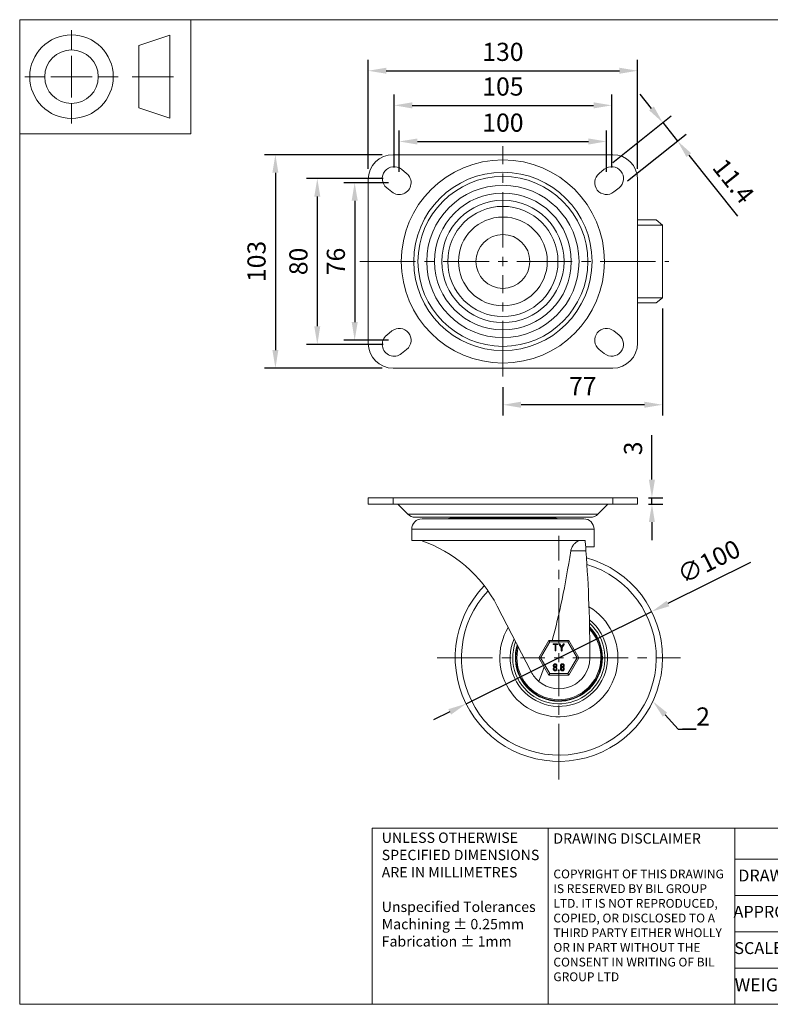
# Model space of a CAD drawing. Units: millimetres. Extents: x 10 to 287, y 10 to 200.
# Drawn here: x 10 to 155, y 10 to 200 of the extents above; entities that cross this region are included whole.
import ezdxf
from ezdxf import colors
from ezdxf.entities.mleader import LeaderData, LeaderLine
from ezdxf.math import Vec2, Vec3

# ---------------------------------------------------------------- set-up
doc = ezdxf.new("R2010")
doc.units = ezdxf.units.MM
doc.header["$LTSCALE"] = 0.75
doc.linetypes.add('CENTER2', pattern=[28.575, 19.05, -3.175, 3.175, -3.175])
for name, color, linetype, lineweight in [('FD_Dimensions', 7, 'Continuous', 13), ('Leaders', 7, 'Continuous', 13), ('Smart Centers', 7, 'CENTER2', 13), ('TITLEBLOCK', 7, 'Continuous', 18), ('Visible', 7, 'Continuous', 13), ('Visible Narrow', 7, 'Continuous', 13)]:
    doc.layers.add(name, color=color, linetype=linetype, lineweight=lineweight)
doc.styles.add('FusionTitle', font='arial.ttf')
doc.styles.get("Standard").update_dxf_attribs({"font": 'arial.ttf'})
doc.dimstyles.new('Dim-ISO-25', dxfattribs={"dimtxt": 3.5, "dimasz": 3.5, "dimexe": 2.1, "dimexo": 2.1, "dimgap": 1.4, "dimtad": 1, "dimdec": 4, "dimdsep": 46, "dimtxsty": 'Standard', "dimcen": 0, "dimadec": 4, "dimazin": 2, "dimtp": 0.1, "dimtm": 0.1, "dimtfac": 1, "dimtdec": 4, "dimtmove": 0, "dimatfit": 3, "dimfxl": 1, "dimarcsym": 0})
picture_1 = doc.add_image_def('image1.png', size_in_pixel=(284, 139))
picture_2 = doc.add_image_def('image2.png', size_in_pixel=(137, 136))

# ---------------------------------------------------------------- blocks, each defined once
blk = doc.blocks.new('BIL C&W DRAWING SHEET')
at = {"layer": 'TITLEBLOCK', "lineweight": 13}
for p, q in [((-267, 184.17), (-267, 188)), ((-254, 185), (-248, 187)), ((-248, 187), (-248, 171)), ((-254, 183), (-254, 185)), ((-267, 179), (-267, 183)), ((-254, 179), (-254, 183)), ((-254, 183), (-254, 175)), ((-272.17, 179), (-276, 179)), ((-267, 179), (-271, 179)), ((-267, 179), (-263, 179)), ((-267, 179), (-267, 175)), ((-258, 179), (-261.83, 179)), ((-247.3, 178.97), (-255.3, 178.97)), ((-254, 175), (-254, 179)), ((-254, 173), (-254, 175)), ((-267, 173.83), (-267, 170)), ((-248, 171), (-254, 173)), ((-209, 34), (-175, 34)), ((-175, 34), (-175, 0)), ((-175, 34), (-139, 34)), ((-116, 0), (-116, 34)), ((-97, 0), (-97, 34)), ((-77, 28), (-139, 28)), ((-77, 0), (-77, 28)), ((-77, 28), (-77, 22)), ((-77, 21), (-77, 28)), ((-77, 21), (-139, 21)), ((-77, 14), (-77, 21)), ((-77, 14), (-139, 14)), ((-77, 7), (-77, 14)), ((-77, 6), (-77, 12.5)), ((-77, 7), (-139, 7)), ((-77, 0), (-77, 7)), ((-77, 0), (-77, 6)), ((-139, 0), (-116, 0)), ((-116, 0), (-97, 0)), ((-209, 0), (-175, 0))]:
    blk.add_line(p, q, dxfattribs=at)
for points in [[(-277, 190), (0, 190), (0, 0), (-277, 0)], [(-277, 190), (-244, 190), (-244, 168), (-277, 168)], [(0, 0), (-209, 0), (-209, 34), (0, 34)], [(-209, 0), (-209, 0), (-209, 34), (-209, 34)], [(-209, 34), (-209, 34), (-209, 0), (-209, 0)], [(-175, 0), (-139, 0), (-139, 34), (-175, 34)], [(-139, 0), (-77, 0), (-77, 34), (-139, 34)], [(-77, 0), (-139, 0), (-139, 34), (-77, 34)], [(-77, 17), (0, 17), (0, 34), (-77, 34)], [(-10, 17), (-77, 17), (-77, 8), (-10, 8)], [(0, 8), (-10, 8), (-10, 17), (0, 17)], [(0, 0), (-77, 0), (-77, 8), (0, 8)], [(-77, 0), (-139, 0), (-139, 0), (-77, 0)]]:
    blk.add_lwpolyline(points, close=True, dxfattribs=at)
for radius in [8.06, 5.17]:
    blk.add_circle((-267, 179), radius, dxfattribs=at)
at = {"layer": 'TITLEBLOCK', "lineweight": 35, "attachment_point": 1, "style": 'FusionTitle'}
for s, width, heights, insert, char_height in [('UNLESS OTHERWISE SPECIFIED DIMENSIONS ARE IN MILLIMETRES\\P\\PUnspecified Tolerances\\PMachining %%P 0.25mm\\PFabrication %%P 1mm', 31, [34], (-207.13, 33.15), 2), ('DRAWING DISCLAIMER', 35, [0], (-174, 33), 2), ('\\pi3.71794;{\\f8514oem|b0|i0|c0|p0;NAME}', 19, [0], (-116, 33), 3), ('\\pi4.68554;{\\f8514oem|b0|i0|c0|p0;DATE}', 20, [0], (-97, 33), 3), ('COPYRIGHT OF THIS DRAWING IS RESERVED BY BIL GROUP LTD. IT IS NOT REPRODUCED, COPIED, OR DISCLOSED TO A THIRD PARTY EITHER WHOLLY OR IN PART WITHOUT THE CONSENT IN WRITING OF BIL GROUP LTD', 33, [0], (-174, 26), 1.7), ('{\\f8514oem|b0|i0|c0|p0; \\H1.04545x;DRAWN BY}', 23, [0], (-139, 26), 2.2), (' {\\f8514oem|b0|i0|c0|p0;\\H0.92x;APPROVED BY}', 26, [4.81], (-140, 19), 2.5), ('{\\f8514oem|b0|i0|c0|p0;DWG NO.}', 13, [0], (-76.47, 16.58), 1.8), ('\\pi2.52347;{\\f8514oem|b0|i0|c0|p0;REV}', 10, [0], (-10, 16.78), 1.8), (' {\\f8514oem|b0|i0|c0|p0;\\H0.76667x;SCALE}', 23, [0], (-140, 12), 3), ('{\\f8514oem|b0|i0|c0|p0;WEIGHT}', 23, [0], (-139, 5), 2.5), ('{\\f8514oem|b0|i0|c0|p0;SHEET 1 OF 1}', 18.4378, [0], (-18.44, 5.63), 1.8)]:
    blk.add_mtext_dynamic_manual_height_columns(s, width=width, gutter_width=17.5, heights=heights, dxfattribs=dict(at, insert=insert, char_height=char_height))
at = {"layer": 'TITLEBLOCK', "linetype": 'Continuous', "lineweight": 0}
image = blk.add_image(picture_1, insert=(-76.92, 19.7), size_in_units=(22.89, 11.2), dxfattribs=at)
image.dxf.flags = 15
image = blk.add_image(picture_2, insert=(-34.31, 17.97), size_in_units=(14.37, 14.27), dxfattribs=at)
image.dxf.flags = 15
blk = doc.blocks.new('*U5')
at = {"layer": 'Smart Centers', "color": 0, "ltscale": 0.75, "transparency": 16777216}
for p, q in [((0, 2.68), (0, 22.24)), ((-27.61, 0), (-2.68, 0)), ((2.68, 0), (32.01, 0)), ((0, -22.19), (0, -2.68))]:
    blk.add_line(p, q, dxfattribs=at)
at = {"layer": 'Smart Centers', "color": 0, "linetype": 'Continuous', "ltscale": 0.75, "transparency": 16777216}
for p, q in [((-0.89, 0), (0.89, 0)), ((0, -0.89), (0, 0.89))]:
    blk.add_line(p, q, dxfattribs=at)
blk = doc.blocks.new('*U6')
at = {"layer": 'Smart Centers', "color": 0, "ltscale": 0.75, "transparency": 16777216}
for p, q in [((0, 2.68), (0, 23.5)), ((-23.5, 0), (-2.68, 0)), ((2.68, 0), (23.5, 0)), ((0, -23.5), (0, -2.68))]:
    blk.add_line(p, q, dxfattribs=at)
at = {"layer": 'Smart Centers', "color": 0, "linetype": 'Continuous', "ltscale": 0.75, "transparency": 16777216}
for p, q in [((-0.89, 0), (0.89, 0)), ((0, -0.89), (0, 0.89))]:
    blk.add_line(p, q, dxfattribs=at)
blk = doc.blocks.new('*D21')
at = {"layer": 'Defpoints', "color": 0, "transparency": 16777216}
for p in [(83.26, 168.55), (74.65, 138.15), (83.26, 138.15)]:
    blk.add_point(p, dxfattribs=at)
at = {"layer": 'FD_Dimensions', "color": 0, "lineweight": -2, "transparency": 16777216}
for p, q in [((81.16, 168.55), (72.55, 168.55)), ((74.65, 165.05), (74.65, 141.65)), ((81.16, 138.15), (72.55, 138.15))]:
    blk.add_line(p, q, dxfattribs=at)
at = {"layer": 'FD_Dimensions', "color": 0, "transparency": 16777216}
for points in [[(74.07, 165.05), (75.24, 165.05), (74.65, 168.55)], [(74.07, 141.65), (75.24, 141.65), (74.65, 138.15)]]:
    blk.add_solid(points, dxfattribs=at)
at = {"layer": 'FD_Dimensions', "color": 0, "transparency": 16777216, "insert": (71.47, 153.35), "char_height": 3.5, "attachment_point": 5, "rotation": 90}
blk.add_mtext('76', dxfattribs=at)
blk = doc.blocks.new('*D22')
at = {"layer": 'Defpoints', "color": 0, "transparency": 16777216}
for p in [(82.26, 169.35), (67.44, 137.35), (82.26, 137.35)]:
    blk.add_point(p, dxfattribs=at)
at = {"layer": 'FD_Dimensions', "color": 0, "lineweight": -2, "transparency": 16777216}
for p, q in [((80.16, 169.35), (65.34, 169.35)), ((67.44, 165.85), (67.44, 140.85)), ((80.16, 137.35), (65.34, 137.35))]:
    blk.add_line(p, q, dxfattribs=at)
at = {"layer": 'FD_Dimensions', "color": 0, "transparency": 16777216}
for points in [[(66.85, 165.85), (68.02, 165.85), (67.44, 169.35)], [(66.85, 140.85), (68.02, 140.85), (67.44, 137.35)]]:
    blk.add_solid(points, dxfattribs=at)
at = {"layer": 'FD_Dimensions', "color": 0, "transparency": 16777216, "insert": (64.25, 153.35), "char_height": 3.5, "attachment_point": 5, "rotation": 90}
blk.add_mtext('80', dxfattribs=at)
blk = doc.blocks.new('*D23')
at = {"layer": 'Defpoints', "color": 0, "transparency": 16777216}
for p in [(82.06, 173.95), (59.35, 132.75), (82.06, 132.75)]:
    blk.add_point(p, dxfattribs=at)
at = {"layer": 'FD_Dimensions', "color": 0, "lineweight": -2, "transparency": 16777216}
for p, q in [((79.96, 173.95), (57.25, 173.95)), ((59.35, 170.45), (59.35, 136.25)), ((79.96, 132.75), (57.25, 132.75))]:
    blk.add_line(p, q, dxfattribs=at)
at = {"layer": 'FD_Dimensions', "color": 0, "transparency": 16777216}
for points in [[(58.77, 170.45), (59.93, 170.45), (59.35, 173.95)], [(58.77, 136.25), (59.93, 136.25), (59.35, 132.75)]]:
    blk.add_solid(points, dxfattribs=at)
at = {"layer": 'FD_Dimensions', "color": 0, "transparency": 16777216, "insert": (56.16, 153.35), "char_height": 3.5, "attachment_point": 5, "rotation": 90}
blk.add_mtext('103', dxfattribs=at)
blk = doc.blocks.new('*D24')
at = {"layer": 'Defpoints', "color": 0, "transparency": 16777216}
for p in [(123.26, 176.5), (83.26, 168.55), (123.26, 168.55)]:
    blk.add_point(p, dxfattribs=at)
at = {"layer": 'FD_Dimensions', "color": 0, "lineweight": -2, "transparency": 16777216}
for p, q in [((83.26, 170.65), (83.26, 178.6)), ((123.26, 170.65), (123.26, 178.6)), ((86.76, 176.5), (119.76, 176.5))]:
    blk.add_line(p, q, dxfattribs=at)
at = {"layer": 'FD_Dimensions', "color": 0, "transparency": 16777216}
for points in [[(86.76, 177.08), (86.76, 175.91), (83.26, 176.5)], [(119.76, 177.08), (119.76, 175.91), (123.26, 176.5)]]:
    blk.add_solid(points, dxfattribs=at)
at = {"layer": 'FD_Dimensions', "color": 0, "transparency": 16777216, "insert": (103.26, 179.68), "char_height": 3.5, "attachment_point": 5}
blk.add_mtext('100', dxfattribs=at)
blk = doc.blocks.new('*D25')
at = {"layer": 'Defpoints', "color": 0, "transparency": 16777216}
for p in [(124.26, 183.47), (82.26, 169.35), (124.26, 169.35)]:
    blk.add_point(p, dxfattribs=at)
at = {"layer": 'FD_Dimensions', "color": 0, "lineweight": -2, "transparency": 16777216}
for p, q in [((82.26, 171.45), (82.26, 185.57)), ((124.26, 171.45), (124.26, 185.57)), ((85.76, 183.47), (120.76, 183.47))]:
    blk.add_line(p, q, dxfattribs=at)
at = {"layer": 'FD_Dimensions', "color": 0, "transparency": 16777216}
for points in [[(85.76, 184.05), (85.76, 182.88), (82.26, 183.47)], [(120.76, 184.05), (120.76, 182.88), (124.26, 183.47)]]:
    blk.add_solid(points, dxfattribs=at)
at = {"layer": 'FD_Dimensions', "color": 0, "transparency": 16777216, "insert": (103.26, 186.65), "char_height": 3.5, "attachment_point": 5}
blk.add_mtext('105', dxfattribs=at)
blk = doc.blocks.new('*D26')
at = {"layer": 'Defpoints', "color": 0, "transparency": 16777216}
for p in [(129.26, 190.15), (77.26, 169.15), (129.26, 169.15)]:
    blk.add_point(p, dxfattribs=at)
at = {"layer": 'FD_Dimensions', "color": 0, "lineweight": -2, "transparency": 16777216}
for p, q in [((77.26, 171.25), (77.26, 192.25)), ((129.26, 171.25), (129.26, 192.25)), ((80.76, 190.15), (125.76, 190.15))]:
    blk.add_line(p, q, dxfattribs=at)
at = {"layer": 'FD_Dimensions', "color": 0, "transparency": 16777216}
for points in [[(80.76, 190.73), (80.76, 189.57), (77.26, 190.15)], [(125.76, 190.73), (125.76, 189.57), (129.26, 190.15)]]:
    blk.add_solid(points, dxfattribs=at)
at = {"layer": 'FD_Dimensions', "color": 0, "transparency": 16777216, "insert": (103.26, 193.34), "char_height": 3.5, "attachment_point": 5}
blk.add_mtext('130', dxfattribs=at)
blk = doc.blocks.new('*D27')
at = {"layer": 'Defpoints', "color": 0, "transparency": 16777216}
for p in [(134.06, 146.35), (103.26, 131.16), (103.26, 125.69)]:
    blk.add_point(p, dxfattribs=at)
at = {"layer": 'FD_Dimensions', "color": 0, "lineweight": -2, "transparency": 16777216}
for p, q in [((134.06, 144.25), (134.06, 123.59)), ((103.26, 129.06), (103.26, 123.59)), ((130.56, 125.69), (106.76, 125.69))]:
    blk.add_line(p, q, dxfattribs=at)
at = {"layer": 'FD_Dimensions', "color": 0, "transparency": 16777216}
for points in [[(106.76, 126.28), (106.76, 125.11), (103.26, 125.69)], [(130.56, 126.28), (130.56, 125.11), (134.06, 125.69)]]:
    blk.add_solid(points, dxfattribs=at)
at = {"layer": 'FD_Dimensions', "color": 0, "transparency": 16777216, "insert": (118.66, 128.84), "char_height": 3.5, "attachment_point": 5}
blk.add_mtext('77', dxfattribs=at)
blk = doc.blocks.new('*D28')
at = {"layer": 'Defpoints', "color": 0, "transparency": 16777216}
for p in [(136.96, 176.59), (122.83, 171.13), (125.68, 167.57)]:
    blk.add_point(p, dxfattribs=at)
at = {"layer": 'FD_Dimensions', "color": 0, "lineweight": -2, "transparency": 16777216}
for p, q in [((131.93, 182.89), (129.74, 185.62)), ((124.47, 172.44), (135.75, 181.47)), ((134.11, 180.15), (136.96, 176.59)), ((127.32, 168.88), (138.6, 177.91)), ((139.15, 173.86), (148.55, 162.11))]:
    blk.add_line(p, q, dxfattribs=at)
at = {"layer": 'FD_Dimensions', "color": 0, "transparency": 16777216}
for points in [[(132.38, 183.25), (131.47, 182.52), (134.11, 180.15)], [(139.6, 174.23), (138.69, 173.5), (136.96, 176.59)]]:
    blk.add_solid(points, dxfattribs=at)
at = {"layer": 'FD_Dimensions', "color": 0, "transparency": 16777216, "insert": (147.41, 168.59), "char_height": 3.5, "attachment_point": 5, "rotation": 308.6598}
blk.add_mtext('11.4', dxfattribs=at)
blk = doc.blocks.new('*D29')
at = {"layer": 'Defpoints', "color": 0, "transparency": 16777216}
for p in [(131.97, 85.78), (96.14, 67.99)]:
    blk.add_point(p, dxfattribs=at)
at = {"layer": 'FD_Dimensions', "color": 0, "lineweight": -2, "transparency": 16777216}
for p, q in [((151.07, 95.26), (135.11, 87.34)), ((96.14, 67.99), (131.97, 85.78)), ((93.01, 66.43), (89.87, 64.88))]:
    blk.add_line(p, q, dxfattribs=at)
at = {"layer": 'FD_Dimensions', "color": 0, "transparency": 16777216}
for points in [[(134.85, 87.86), (135.37, 86.81), (131.97, 85.78)], [(92.75, 66.96), (93.27, 65.91), (96.14, 67.99)]]:
    blk.add_solid(points, dxfattribs=at)
at = {"layer": 'FD_Dimensions', "color": 0, "transparency": 16777216, "insert": (143.2, 95.02), "char_height": 3.5, "attachment_point": 5, "rotation": 26.4065}
blk.add_mtext('∅100', dxfattribs=at)
blk = doc.blocks.new('*D30')
at = {"layer": 'Defpoints', "color": 0, "transparency": 16777216}
for p in [(129.26, 107.74), (129.26, 106.54), (132.02, 107.74)]:
    blk.add_point(p, dxfattribs=at)
at = {"layer": 'FD_Dimensions', "color": 0, "lineweight": -2, "transparency": 16777216}
for p, q in [((132.02, 111.24), (132.02, 119.83)), ((131.36, 107.74), (134.12, 107.74)), ((131.36, 106.54), (134.12, 106.54)), ((132.02, 106.54), (132.02, 107.74)), ((132.02, 103.04), (132.02, 99.54))]:
    blk.add_line(p, q, dxfattribs=at)
at = {"layer": 'FD_Dimensions', "color": 0, "transparency": 16777216}
for points in [[(131.43, 111.24), (132.6, 111.24), (132.02, 107.74)], [(131.43, 103.04), (132.6, 103.04), (132.02, 106.54)]]:
    blk.add_solid(points, dxfattribs=at)
at = {"layer": 'FD_Dimensions', "color": 0, "transparency": 16777216, "insert": (128.83, 117.28), "char_height": 3.5, "attachment_point": 5, "rotation": 90}
blk.add_mtext('3', dxfattribs=at)

msp = doc.modelspace()

# ---------------------------------------------------------------- linework, layer by layer
at = {"layer": 'Visible'}
for p, q in [((124.457655, 173.950983), (82.057655, 173.950983)), ((83.68196, 171.131363), (84.68196, 170.331363)), ((121.83335, 170.331363), (122.83335, 171.131363)), ((77.257655, 137.550983), (77.257655, 169.150983)), ((129.257655, 169.150983), (129.257655, 137.550983)), ((81.83335, 166.770602), (80.83335, 167.570602)), ((125.68196, 167.570602), (124.68196, 166.770602)), ((129.257655, 161.350983), (132.857655, 161.350983)), ((129.257655, 160.350983), (134.057655, 160.350983)), ((132.857655, 161.350983), (134.057655, 160.350983)), ((134.057655, 160.350983), (134.057655, 146.350983)), ((129.257655, 146.350983), (134.057655, 146.350983)), ((132.857655, 145.350983), (134.057655, 146.350983)), ((129.257655, 145.350983), (132.857655, 145.350983)), ((81.83335, 139.931363), (80.83335, 139.131363)), ((125.68196, 139.131363), (124.68196, 139.931363)), ((83.68196, 135.570602), (84.68196, 136.370602)), ((121.83335, 136.370602), (122.83335, 135.570602)), ((124.457655, 132.750983), (82.057655, 132.750983))]:
    msp.add_line(p, q, dxfattribs=at)
at = {"layer": 'Visible', "extrusion": (0, 1, 0)}
for p, q in [((77.257655, 107.736405), (82.057655, 107.736405)), ((77.257655, 106.536405), (77.257655, 107.736405)), ((77.257655, 106.536405), (82.057655, 106.536405)), ((124.457655, 107.736405), (82.057655, 107.736405)), ((124.457655, 106.536405), (82.057655, 106.536405)), ((84.917904, 104.572311), (82.98162, 106.536405)), ((121.597406, 104.572311), (123.53369, 106.536405)), ((124.457655, 107.736405), (129.257655, 107.736405)), ((124.457655, 106.536405), (129.257655, 106.536405)), ((129.257655, 106.536405), (129.257655, 107.736405)), ((120.173145, 103.976405), (86.342165, 103.976405)), ((87.657655, 103.683901), (118.857655, 103.683901)), ((93.401655, 103.883901), (113.113655, 103.883901)), ((97.657655, 103.976405), (97.657655, 103.883901)), ((108.857655, 103.976405), (108.857655, 103.883901)), ((85.657655, 99.483901), (85.657655, 101.683901)), ((120.857655, 98.283901), (120.857655, 101.683901)), ((85.657655, 99.483901), (87.476076, 99.483901)), ((87.476076, 99.483901), (118.137171, 99.483901)), ((118.137171, 99.483901), (119.138751, 99.483901)), ((119.138751, 99.316931), (119.138751, 99.483901)), ((119.138751, 99.316931), (119.151984, 99.316931)), ((119.231713, 98.283901), (120.857655, 98.283901)), ((102.140807, 86.858245), (108.712316, 74.158585)), ((112.123532, 80.233901), (110.189408, 76.883901)), ((115.991778, 80.233901), (112.123532, 80.233901)), ((112.123532, 80.233901), (112.296737, 79.933901)), ((115.991778, 80.233901), (115.818573, 79.933901)), ((117.925902, 76.883901), (115.991778, 80.233901)), ((113.066702, 79.574659), (113.767398, 79.574659)), ((113.320683, 79.402114), (113.066702, 79.402114)), ((113.320683, 78.260941), (113.320683, 79.402114)), ((113.494618, 79.402114), (113.494618, 78.260941)), ((113.74862, 79.402114), (113.494618, 79.402114)), ((113.767398, 79.574659), (113.758009, 79.565617)), ((114.503041, 78.88107), (114.1094, 79.438366)), ((114.252038, 79.538102), (114.589867, 79.045486)), ((114.503041, 78.260941), (114.503041, 78.88107)), ((114.589867, 79.045486), (114.927696, 79.538102)), ((115.070335, 79.438366), (114.676976, 78.881461)), ((114.676976, 78.881461), (114.676976, 78.260941)), ((110.189408, 76.883901), (112.123532, 73.533901)), ((110.189408, 76.883901), (110.535818, 76.883901)), ((115.991778, 73.533901), (117.925902, 76.883901)), ((117.925902, 76.883901), (117.579492, 76.883901)), ((112.979028, 74.686308), (112.979028, 74.822687)), ((113.152963, 74.822687), (113.152963, 74.686308)), ((113.524567, 74.686308), (113.524567, 74.822687)), ((113.698502, 74.822687), (113.698502, 74.686308)), ((113.95409, 74.413549), (113.95409, 74.481728)), ((114.128025, 74.481728), (114.128025, 74.413549)), ((114.372769, 74.686308), (114.372769, 74.822687)), ((114.546704, 74.822687), (114.546704, 74.686308)), ((114.918307, 74.686308), (114.918307, 74.822687)), ((115.092242, 74.822687), (115.092242, 74.686308)), ((112.123532, 73.533901), (112.296737, 73.833901)), ((112.123532, 73.533901), (115.991778, 73.533901)), ((115.991778, 73.533901), (115.818573, 73.833901))]:
    msp.add_line(p, q, dxfattribs=at)
at = {"layer": 'Visible'}
for radius in [19.605451, 17.2, 16.391053, 13.201997, 11.798003, 10.628, 8.571208, 5.2]:
    msp.add_circle((103.257655, 153.350983), radius, dxfattribs=at)
for centre, radius, start, end in [((82.057655, 169.150983), 4.8, 90, 180), ((124.457655, 169.150983), 4.8, 0, 90), ((82.257655, 137.350983), 2.28, 128.65980825, 308.65980825), ((83.257655, 138.150983), 2.28, 308.65980825, 128.65980825), ((123.257655, 138.150983), 2.28, 51.34019175, 231.34019175), ((124.257655, 137.350983), 2.28, 231.34019175, 51.34019175), ((-171.208064, 76.387608), 291.263989, 0.06767167, 4.15357859), ((114.057655, 76.883901), 20, 136.03074021, 74.5550077), ((114.057655, 76.883901), 18.8, 136.6680996, 73.27547552), ((114.057655, 76.883901), 11.4, 149.11577229, 59.32415751), ((114.057655, 76.883901), 11.4, 149.11577229, 59.32415751), ((114.057655, 76.883901), 9.4, 157.02370321, 51.17487574), ((114.057655, 76.883901), 8.3, 163.65219754, 44.40071259), ((114.057655, 76.883901), 8.1, 165.15296014, 42.8717473), ((114.057655, 76.883901), 6, 229.50358872, 358.5456545)]:
    msp.add_arc(centre, radius, start, end, dxfattribs=at)
at = {"layer": 'Visible', "extrusion": (0, 0, -1)}
for centre, radius, start, end in [((-82.257655, 169.350983), 2.28, 308.65980825, 128.65980825), ((-124.257655, 169.350983), 2.28, 51.34019175, 231.34019175), ((-83.257655, 168.550983), 2.28, 128.65980825, 308.65980825), ((-123.257655, 168.550983), 2.28, 231.34019175, 51.34019175), ((-82.057655, 137.550983), 4.8, 270, 0), ((-124.457655, 137.550983), 4.8, 180, 270)]:
    msp.add_arc(centre, radius, start, end, dxfattribs=at)
at = {"layer": 'Visible', "extrusion": (1.22465e-16, 0, -1)}
for centre, radius, start, end in [((-86.342165, 105.976405), 2, 270, 315.40852043), ((-120.173145, 105.976405), 2, 224.59147957, 270), ((-87.657655, 101.683901), 2, 0, 90), ((-94.95736, 95.629218), 8.4, 73.51433352, 79.32703068), ((-111.55795, 95.629218), 8.4, 100.67296932, 106.48566648), ((-118.857655, 101.683901), 2, 90, 180), ((-79.247822, 75.097373), 25.737267, 108.6449018, 152.80895741), ((-114.057655, 76.883901), 8.4, 134.87641352, 17.05681694), ((-114.057655, 76.883901), 6, 310.49641127, 332.985288), ((-113.333348, 74.825178), 0.354328, 359.59720021, 44.98668691), ((-113.426449, 74.711132), 0.50102, 46.68446585, 50.06919622), ((-113.425997, 75.479404), 0.500644, 309.89937779, 313.27819539), ((-113.242673, 75.488814), 0.513373, 226.73796817, 230.03981219), ((-113.237314, 74.695881), 0.521369, 129.99220068, 133.23718022), ((-113.342326, 74.824135), 0.356179, 135.06372941, 180.23294396), ((-114.727088, 74.825178), 0.354328, 359.59720021, 44.98668691), ((-114.82019, 74.711132), 0.50102, 46.68446585, 50.06919622), ((-114.819738, 75.479404), 0.500644, 309.89937779, 313.27819539), ((-114.636413, 75.488814), 0.513373, 226.73796817, 230.03981219), ((-114.631055, 74.695881), 0.521369, 129.99220068, 133.23718022), ((-114.736067, 74.824135), 0.356179, 135.06372941, 180.23294396)]:
    msp.add_arc(centre, radius, start, end, dxfattribs=at)
at = {"layer": 'Visible'}
for start_param, end_param in [(3.7140268572, 3.9811875487), (3.5446688471, 3.6107523721)]:
    msp.add_ellipse((103.257655, 164.136513), major_axis=(0, 99.81456), ratio=0.1763269807, start_param=start_param, end_param=end_param, dxfattribs=at)
for points, degree, knots in [([(116.358614, 97.483901), (116.394324, 97.709656), (116.462494, 97.925922), (116.607904, 98.25132), (116.672037, 98.369628), (116.853176, 98.657422), (116.978793, 98.814081), (117.280998, 99.122689), (117.462939, 99.259002), (117.811427, 99.437208), (117.979396, 99.483901), (118.137171, 99.483901)], 3, [0.000001, 0.000001, 0.000001, 0.000001, 0.17142229494, 0.17142229494, 0.27939435772, 0.27939435772, 0.45440303217, 0.45440303217, 0.68603038834, 0.68603038834, 0.90643403172, 0.90643403172, 0.90643403172, 0.90643403172]), ([(119.151984, 99.316931), (119.160019, 99.215182), (119.171608, 99.067695), (119.19847, 98.721182), (119.215741, 98.496115), (119.252853, 98.003079), (119.272674, 97.735109), (119.290917, 97.483901)], 3, [0.19725428166, 0.19725428166, 0.19725428166, 0.19725428166, 0.37664347383, 0.37664347383, 0.56554623605, 0.56554623605, 0.75444899827, 0.75444899827, 0.75444899827, 0.75444899827]), ([(113.066702, 79.402114), (113.029646, 79.402114), (112.979724, 79.452015), (112.979724, 79.524454), (113.029929, 79.574659), (113.066702, 79.574659)], 2, [0, 0, 0, 1, 2, 2.9922295278, 3.9844590556, 3.9844590556, 3.9844590556]), ([(113.494618, 78.260941), (113.494618, 78.224863), (113.444413, 78.174659), (113.370605, 78.174659), (113.320683, 78.224581), (113.320683, 78.260941)], 2, [0, 0, 0, 1, 2, 3.0082791248, 4.0165582496, 4.0165582496, 4.0165582496]), ([(113.758009, 79.565617), (113.785089, 79.574659), (113.835576, 79.524171), (113.835576, 79.452298), (113.785371, 79.402114), (113.74862, 79.402114)], 2, [0, 0, 0, 1, 2, 3.007893139, 4.0157862781, 4.0157862781, 4.0157862781]), ([(114.676976, 78.260941), (114.676976, 78.224863), (114.626771, 78.174659), (114.552942, 78.174659), (114.503041, 78.224581), (114.503041, 78.260941)], 2, [0, 0, 0, 1, 2, 3.0076832151, 4.0153664303, 4.0153664303, 4.0153664303]), ([(113.082785, 75.114919), (113.033341, 75.164363), (112.979028, 75.294396), (112.979028, 75.441751), (113.033341, 75.571805), (113.133968, 75.672432), (113.265262, 75.727267), (113.411964, 75.727267), (113.543301, 75.672411), (113.643907, 75.571805), (113.698502, 75.441055), (113.698502, 75.29507), (113.643907, 75.164363), (113.594506, 75.114962)], 2, [2.5933263331, 2.5933263331, 2.5933263331, 3.6165035191, 4.6396807051, 5.6586410878, 6.6776014706, 7.6877966027, 8.6979917349, 9.7040051012, 10.7100184676, 11.7252012266, 12.7403839857, 13.7601109827, 14.7798379797, 14.7798379797, 14.7798379797]), ([(113.698502, 74.686308), (113.698502, 74.613174), (113.643907, 74.482445), (113.543279, 74.381818), (113.412638, 74.327267), (113.26461, 74.327267), (113.133946, 74.38184), (113.033341, 74.482445), (112.979028, 74.6125), (112.979028, 74.686308)], 2, [0, 0, 0, 1, 2, 2.9913978495, 3.9827956989, 4.9779853024, 5.973174906, 6.9774352481, 7.9816955902, 7.9816955902, 7.9816955902]), ([(113.524553, 75.365893), (113.524567, 75.367057), (113.524567, 75.406542), (113.494726, 75.474894), (113.444543, 75.525078), (113.376647, 75.554722), (113.300601, 75.554722), (113.232704, 75.525078), (113.1825, 75.474873), (113.152963, 75.407172), (113.152963, 75.368225)], 2, [7.9386355631, 7.9386355631, 7.9386355631, 7.968662563, 8.95356573, 9.938468897, 10.923372064, 11.908275231, 12.9005242048, 13.8927731786, 14.8850221523, 15.8772711261, 15.8772711261, 15.8772711261]), ([(113.152963, 75.368225), (113.152963, 75.328952), (113.182521, 75.261252), (113.232704, 75.211069), (113.299927, 75.181728), (113.377299, 75.181728), (113.444521, 75.211047), (113.494748, 75.261274), (113.524116, 75.328592), (113.524553, 75.365893)], 2, [0, 0, 0, 1, 2, 3, 4, 4.9921656407, 5.9843312815, 6.9764969222, 7.9386355631, 7.9386355631, 7.9386355631]), ([(113.524567, 74.822687), (113.524567, 74.861004), (113.494726, 74.929378), (113.444543, 74.979561), (113.376647, 75.009184), (113.300601, 75.009184), (113.232726, 74.979583), (113.1825, 74.929356), (113.152963, 74.861677), (113.152963, 74.822687)], 2, [0, 0, 0, 1, 2, 3, 4, 5.007458405, 6.0149168101, 7.0223752151, 8.0298336202, 8.0298336202, 8.0298336202]), ([(113.152963, 74.686308), (113.152963, 74.647057), (113.182521, 74.579334), (113.232704, 74.529151), (113.299927, 74.499811), (113.377299, 74.499811), (113.444521, 74.529129), (113.494748, 74.579356), (113.524567, 74.64773), (113.524567, 74.686308)], 2, [0, 0, 0, 1, 2, 3, 4, 4.9921656407, 5.9843312815, 6.9764969222, 7.968662563, 7.968662563, 7.968662563]), ([(113.95409, 74.481728), (113.95409, 74.517806), (114.004295, 74.568011), (114.07756, 74.568011), (114.128025, 74.517524), (114.128025, 74.481728)], 2, [0, 0, 0, 1, 2, 2.9923167849, 3.9846335697, 3.9846335697, 3.9846335697]), ([(114.128025, 74.413549), (114.128025, 74.377471), (114.077842, 74.327267), (114.004013, 74.327267), (113.95409, 74.377189), (113.95409, 74.413549)], 2, [0, 0, 0, 1, 2, 3.0076832151, 4.0153664303, 4.0153664303, 4.0153664303]), ([(114.476526, 75.114919), (114.427082, 75.164363), (114.372769, 75.294396), (114.372769, 75.441751), (114.427082, 75.571805), (114.527709, 75.672432), (114.659002, 75.727267), (114.805705, 75.727267), (114.937042, 75.672411), (115.037647, 75.571805), (115.092242, 75.441055), (115.092242, 75.29507), (115.037647, 75.164363), (114.988247, 75.114962)], 2, [2.5933263331, 2.5933263331, 2.5933263331, 3.6165035191, 4.6396807051, 5.6586410878, 6.6776014706, 7.6877966027, 8.6979917349, 9.7040051012, 10.7100184676, 11.7252012266, 12.7403839857, 13.7601109827, 14.7798379797, 14.7798379797, 14.7798379797]), ([(115.092242, 74.686308), (115.092242, 74.613174), (115.037647, 74.482445), (114.93702, 74.381818), (114.806379, 74.327267), (114.65835, 74.327267), (114.527687, 74.38184), (114.427082, 74.482445), (114.372769, 74.6125), (114.372769, 74.686308)], 2, [0, 0, 0, 1, 2, 2.9913978495, 3.9827956989, 4.9779853024, 5.973174906, 6.9774352481, 7.9816955902, 7.9816955902, 7.9816955902]), ([(114.918294, 75.365893), (114.918307, 75.367057), (114.918307, 75.406542), (114.888467, 75.474894), (114.838284, 75.525078), (114.770388, 75.554722), (114.694341, 75.554722), (114.626445, 75.525078), (114.57624, 75.474873), (114.546704, 75.407172), (114.546704, 75.368225)], 2, [7.9386355631, 7.9386355631, 7.9386355631, 7.968662563, 8.95356573, 9.938468897, 10.923372064, 11.908275231, 12.9005242048, 13.8927731786, 14.8850221523, 15.8772711261, 15.8772711261, 15.8772711261]), ([(114.546704, 75.368225), (114.546704, 75.328952), (114.576262, 75.261252), (114.626445, 75.211069), (114.693668, 75.181728), (114.77104, 75.181728), (114.838262, 75.211047), (114.888489, 75.261274), (114.917856, 75.328592), (114.918294, 75.365893)], 2, [0, 0, 0, 1, 2, 3, 4, 4.9921656407, 5.9843312815, 6.9764969222, 7.9386355631, 7.9386355631, 7.9386355631]), ([(114.918307, 74.822687), (114.918307, 74.861004), (114.888467, 74.929378), (114.838284, 74.979561), (114.770388, 75.009184), (114.694341, 75.009184), (114.626467, 74.979583), (114.57624, 74.929356), (114.546704, 74.861677), (114.546704, 74.822687)], 2, [0, 0, 0, 1, 2, 3, 4, 5.007458405, 6.0149168101, 7.0223752151, 8.0298336202, 8.0298336202, 8.0298336202]), ([(114.546704, 74.686308), (114.546704, 74.647057), (114.576262, 74.579334), (114.626445, 74.529151), (114.693668, 74.499811), (114.77104, 74.499811), (114.838262, 74.529129), (114.888489, 74.579356), (114.918307, 74.64773), (114.918307, 74.686308)], 2, [0, 0, 0, 1, 2, 3, 4, 4.9921656407, 5.9843312815, 6.9764969222, 7.968662563, 7.968662563, 7.968662563])]:
    msp.add_open_spline(points, degree=degree, knots=knots, dxfattribs=at)
for points in [[(114.1094, 79.438366), (114.089796, 79.467837), (114.100554, 79.537885), (114.13046, 79.558988)], [(114.13046, 79.558988), (114.159887, 79.578744), (114.231239, 79.567573), (114.252038, 79.538102)], [(114.927696, 79.538102), (114.948496, 79.567573), (115.019869, 79.578744), (115.049275, 79.558988)], [(115.049275, 79.558988), (115.079159, 79.537885), (115.090221, 79.467837), (115.070335, 79.438366)]]:
    msp.add_open_spline(points, degree=2, dxfattribs=at)
at = {"layer": 'Visible Narrow', "extrusion": (0, 1, 0)}
for p, q in [((82.057655, 106.536405), (82.057655, 107.736405)), ((124.457655, 106.536405), (124.457655, 107.736405)), ((121.597406, 104.572311), (84.917904, 104.572311)), ((85.657655, 101.683901), (120.857655, 101.683901)), ((119.290917, 97.483901), (116.358614, 97.483901)), ((110.535818, 76.883901), (112.296737, 79.933901)), ((112.296737, 79.933901), (115.818573, 79.933901)), ((115.818573, 79.933901), (117.579492, 76.883901)), ((112.296737, 73.833901), (110.535818, 76.883901)), ((117.579492, 76.883901), (115.818573, 73.833901)), ((115.818573, 73.833901), (112.296737, 73.833901))]:
    msp.add_line(p, q, dxfattribs=at)
at = {"layer": 'Visible Narrow'}
msp.add_circle((103.257655, 153.350983), 14.693608, dxfattribs=at)
at = {"layer": 'Visible Narrow', "extrusion": (1.22465e-16, 0, -1)}
msp.add_arc((-114.057655, 76.883901), 8.9, 131.61331236, 20.25265231, dxfattribs=at)

# ---------------------------------------------------------------- block references
at = {"layer": 'Smart Centers', "ltscale": 0.75}
for name, p in [('*U5', (103.257655, 153.350983)), ('*U6', (114.057655, 76.883901))]:
    msp.add_blockref(name, p, dxfattribs=at)
at = {"layer": 'TITLEBLOCK'}
msp.add_blockref('BIL C&W DRAWING SHEET', (287, 10), dxfattribs=at)

# ---------------------------------------------------------------- dimensions: what is measured, and where the dimension line sits
at = {"layer": 'FD_Dimensions'}
for base, p1, p2, picture, middle in [((129.257655, 190.150983), (77.257655, 169.150983), (129.257655, 169.150983), '*D26', (103.257655, 193.339182)), ((124.257655, 183.466868), (82.257655, 169.350983), (124.257655, 169.350983), '*D25', (103.257655, 186.653873)), ((123.257655, 176.497345), (83.257655, 168.550983), (123.257655, 168.550983), '*D24', (103.257655, 179.68435)), ((103.257655, 125.693046), (134.057655, 146.350983), (103.257655, 131.159488), '*D27', (118.657655, 128.843046))]:
    dim = msp.add_linear_dim(base=base, p1=p1, p2=p2, dimstyle='Dim-ISO-25', override={"dimlfac": 2.5, "dimclrd": 0, "dimclre": 0}, dxfattribs=at)
    dim.commit()
    dim.dimension.update_dxf_attribs({"geometry": picture, "text_midpoint": middle})
dim = msp.add_aligned_dim(p1=(122.83335, 171.131363), p2=(125.68196, 167.570602), distance=14.44416, dimstyle='Dim-ISO-25', override={"dimlfac": 2.5, "dimclrd": 0, "dimclre": 0}, dxfattribs=at)
dim.commit()
dim.dimension.update_dxf_attribs({"geometry": '*D28', "text_midpoint": (147.406017, 168.591394)})
for base, p1, p2, picture, middle in [((59.349462, 132.750983), (82.057655, 173.950983), (82.057655, 132.750983), '*D23', (56.161262, 153.350983)), ((67.436716, 137.350983), (82.257655, 169.350983), (82.257655, 137.350983), '*D22', (64.24971, 153.350983)), ((74.652782, 138.150983), (83.257655, 168.550983), (83.257655, 138.150983), '*D21', (71.465776, 153.350983)), ((132.018126, 107.736405), (129.257655, 106.536405), (129.257655, 107.736405), '*D30', (128.829927, 117.28238))]:
    dim = msp.add_linear_dim(base=base, p1=p1, p2=p2, angle=90, dimstyle='Dim-ISO-25', override={"dimlfac": 2.5, "dimclrd": 0, "dimclre": 0}, dxfattribs=at)
    dim.commit()
    dim.dimension.update_dxf_attribs({"geometry": picture, "text_midpoint": middle})
dim = msp.add_diameter_dim_2p(p1=(96.144426, 67.98917), p2=(131.970884, 85.778631), dimstyle='Dim-ISO-25', override={"dimlfac": 2.5}, dxfattribs=at)
dim.commit()
dim.dimension.update_dxf_attribs({"geometry": '*D29', "text_midpoint": (144.657476, 92.0781), "dimtype": 163})

# ---------------------------------------------------------------- leaders
at = {"layer": 'Leaders'}
ml = msp.add_multileader_mtext('Standard', dxfattribs=at)
ml.set_content('2', color=256)
ml.set_leader_properties()
ml.build(insert=Vec2(0, 0))
ml.multileader.update_dxf_attribs({"text_left_attachment_type": 5, "text_right_attachment_type": 5, "dogleg_length": 3.5, "arrow_head_size": 3.5})
ctx = ml.context
ctx.base_point, ctx.char_height, ctx.arrow_head_size, ctx.landing_gap_size, ctx.plane_origin = Vec3(140.567806, 63.076191), 3.5, 3.5, 0, Vec3(132.202508, 68.471747)
ctx.left_attachment, ctx.right_attachment = 5, 5
notes = []
notes.append((ctx, [(0, (1, 1, 0), (137.067806, 63.076191), (1, 0), 3.5, [(0, [(132.202508, 68.471747)], 0, [])])]))
ctx.mtext.insert, ctx.mtext.flow_direction = Vec3(140.567806, 67.290515), 5
for ctx, leaders in notes:
    for number, flags, end, landing, length, lines in leaders:
        leader = LeaderData()
        leader.index, (leader.has_last_leader_line, leader.has_dogleg_vector, leader.attachment_direction) = number, flags
        leader.last_leader_point, leader.dogleg_vector, leader.dogleg_length = Vec3(end), Vec3(landing), length
        for number, points, colour, breaks in lines:
            line = LeaderLine()
            line.index, line.vertices, line.color, line.breaks = number, Vec3.list(points), colors.encode_raw_color(colour), breaks
            leader.lines.append(line)
        ctx.leaders.append(leader)

doc.saveas('drawing.dxf')
